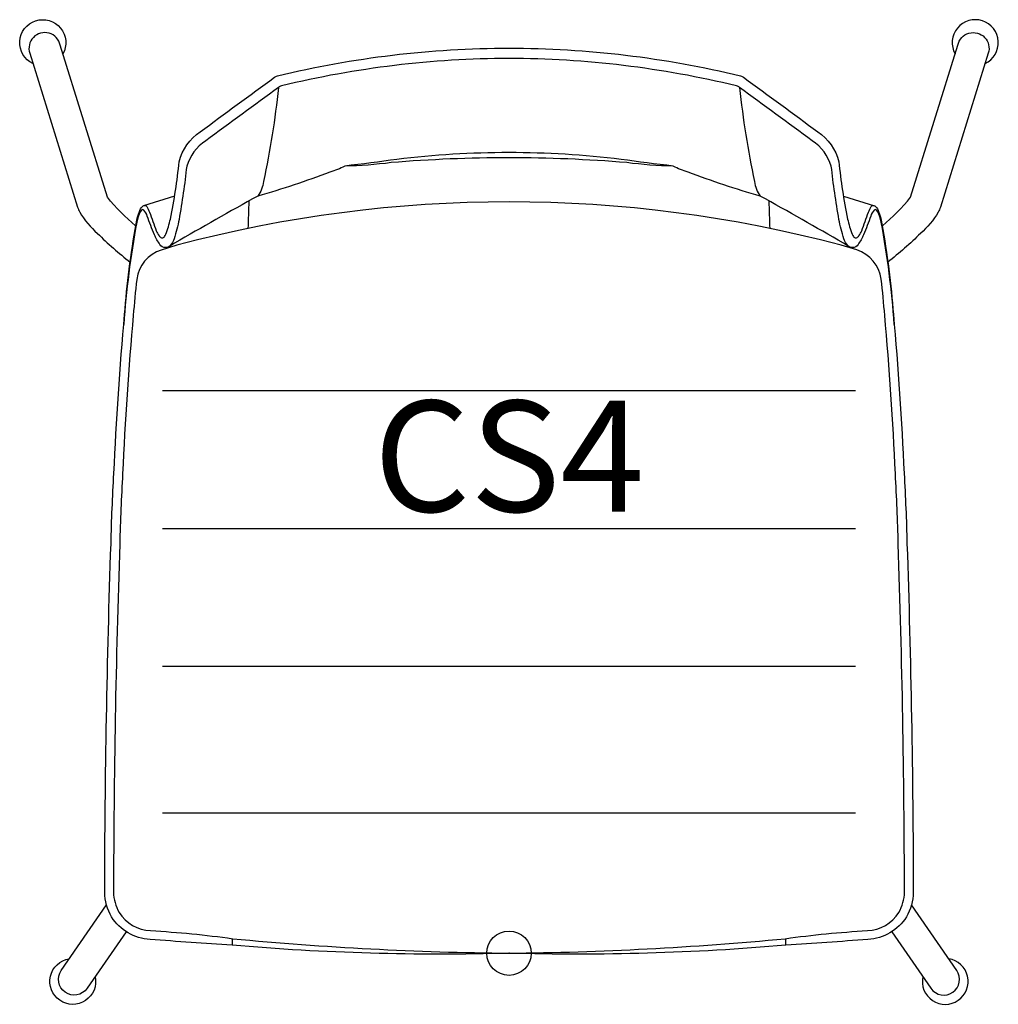
# Model space of a CAD drawing. Units: inches. Extents: x -11 to 11, y -1.2 to 21.
import ezdxf
from ezdxf.enums import TextEntityAlignment as Align

# ---------------------------------------------------------------- set-up
doc = ezdxf.new("R2010")
doc.units = ezdxf.units.IN
doc.header["$MEASUREMENT"] = 0
doc.header["$PDMODE"] = 32
doc.header["$PDSIZE"] = -2
doc.layers.add('AFUCH-P-ST', color=2, linetype='Continuous')
doc.layers.add('AFUCH-P-TN', color=2, linetype='Continuous', lineweight=9)
doc.styles.get("Standard").update_dxf_attribs({"font": 'monotxt.shx'})

msp = doc.modelspace()

# ---------------------------------------------------------------- linework, layer by layer
at = {"layer": 'AFUCH-P-ST'}
for points in [[(-10.725, 20.044, -2.537884), (-10.051, 20.263)], [(10.725, 20.044, 2.537884), (10.051, 20.263)], [(-8.412, 16.389, -0.051118), (-9.047, 17.032), (-10.113, 20.461, 1.056152), (-10.798, 20.277), (-9.719, 16.808, 0.051286), (-9.672, 16.698, 0.071542), (-9.273, 16.219, 0.028089), (-8.536, 15.571)], [(8.412, 16.389, 0.051118), (9.047, 17.032), (10.113, 20.461, -1.056152), (10.798, 20.277), (9.719, 16.808, -0.051286), (9.672, 16.698, -0.071542), (9.273, 16.219, -0.028089), (8.536, 15.571)], [(8.68, 14.166, 0.027977), (8.387, 16.469, 0.062165), (8.306, 16.714), (8.283, 16.743, 0.452244), (8.227, 16.742, 0.131479), (8.151, 16.605, -0.015177), (7.989, 16.186, -0.031191), (7.868, 15.971, -0.279929), (7.74, 15.9, -0.227371), (7.632, 15.946, -0.126428), (7.547, 16.099, -0.040343), (7.434, 16.535, -0.016252), (7.262, 17.73, 0.175773), (6.834, 18.305, 0.000022), (5.195, 19.506, 0.137823), (5.128, 19.542, 0.059046), (0, 20.16, 0.059046), (-5.128, 19.542, 0.137823), (-5.195, 19.506, 0.000022), (-6.834, 18.305, 0.175773), (-7.262, 17.73, -0.016252), (-7.434, 16.535, -0.040343), (-7.547, 16.099, -0.126428), (-7.632, 15.946, -0.227371), (-7.74, 15.9, -0.279929), (-7.868, 15.971, -0.031191), (-7.989, 16.186, -0.015177), (-8.151, 16.605, 0.131479), (-8.227, 16.742, 0.452244), (-8.283, 16.743), (-8.306, 16.714, 0.062165), (-8.387, 16.469, 0.027977), (-8.68, 14.166)], [(-5.195, 19.506, -0.027262), (-5.532, 17.389, -0.13319), (-5.662, 17.058)], [(5.195, 19.506, 0.027262), (5.532, 17.389, 0.13319), (5.662, 17.058)], [(7.652, 15.927, 0.006047), (5.78, 16.995, 0.006702), (5.661, 17.059, -0.022162), (4.038, 17.601, -0.072843), (3.701, 17.737, -0.007658), (2.524, 17.886, 0.030203), (0, 18.04, 0.030203), (-2.524, 17.886, -0.007658), (-3.701, 17.737, -0.072843), (-4.038, 17.601, -0.022162), (-5.661, 17.059, 0.006702), (-5.78, 16.995, 0.006047), (-7.652, 15.927)], [(3.701, 17.737, -0.0291), (2.653, 17.813, 0.020343), (0, 17.924, 0.020343), (-2.653, 17.813, -0.0291), (-3.701, 17.737)], [(-5.863, 16.949, 0.000179), (-5.883, 16.33, 0.000179)], [(5.883, 16.33, 0.000179), (5.863, 16.949)], [(-8.625, 0.485), (-9.506, -0.791, -1), (-10.089, -0.389), (-9.07, 1.089)], [(8.625, 0.485), (9.506, -0.791, 1), (10.089, -0.389), (9.07, 1.089)], [(-6.238, 0.329, 0.000043), (-6.24, 0.18)], [(6.24, 0.18, 0.000043), (6.238, 0.329, 0.000043)], [(-9.324, -0.528, -2.51447), (-9.908, -0.126)], [(9.324, -0.528, 2.51447), (9.908, -0.126)]]:
    msp.add_lwpolyline(points, format="xyb", dxfattribs=at)
for points in [[(0, 20.394, -0.059509), (5.217, 19.768, -0.129768), (5.286, 19.736, -0.000179), (6.96, 18.507, -0.181493), (7.433, 17.835, 0.028807), (7.63, 16.543, 0.047816), (7.734, 16.199, 0.03511), (7.76, 16.152, 0.119648), (7.785, 16.125, 0.097445), (7.809, 16.116, 0.1313), (7.828, 16.118, 0.122488), (7.883, 16.165, 0.050298), (7.947, 16.28, 0.0038), (8.099, 16.695, -0.0591), (8.163, 16.824, -0.111092), (8.193, 16.851, -0.174802), (8.239, 16.838, -0.114826), (8.299, 16.773, -0.071584), (8.404, 16.432, -0.023346), (8.661, 14.388, -0.010491), (8.903, 10.81, -0.008055), (8.967, 9.23, -0.008079), (9.108, 1.373, -0.125162), (8.954, 0.817, -0.242984), (8.088, 0.312, -0.005075), (6.24, 0.18, -0.02889), (0, 0, -0.02889), (-6.24, 0.18, -0.005075), (-8.088, 0.312, -0.242984), (-8.954, 0.817, -0.125162), (-9.108, 1.373, -0.008079), (-8.967, 9.23, -0.008055), (-8.903, 10.81, -0.010491), (-8.661, 14.388, -0.023346), (-8.404, 16.432, -0.071584), (-8.299, 16.773, -0.114826), (-8.239, 16.838, -0.174802), (-8.193, 16.851, -0.111092), (-8.163, 16.824, -0.0591), (-8.099, 16.695, 0.0038), (-7.947, 16.28, 0.050298), (-7.883, 16.165, 0.122488), (-7.828, 16.118, 0.1313), (-7.809, 16.116, 0.097445), (-7.785, 16.125, 0.119648), (-7.76, 16.152, 0.03511), (-7.734, 16.199, 0.047816), (-7.63, 16.543, 0.028807), (-7.433, 17.835, -0.181493), (-6.96, 18.507, -0.000179), (-5.286, 19.736, -0.129768), (-5.217, 19.768, -0.059509)], [(7.834, 15.845), (7.481, 15.954, 0.130368), (-7.481, 15.954), (-7.836, 15.844, 0.297258), (-8.386, 15.183, 0.009317), (-8.465, 14.372, 0.010497), (-8.706, 10.8, 0.008065), (-8.77, 9.224, 0.008077), (-8.911, 1.375, 0.123395), (-8.785, 0.919, 0.242456), (-8.075, 0.508, -0.021371), (-6.225, 0.327, 0.021009), (0, 0, 0.021001), (6.225, 0.327, -0.021371), (8.075, 0.508, 0.242456), (8.785, 0.919, 0.123395), (8.911, 1.375, 0.008077), (8.77, 9.224, 0.008065), (8.706, 10.8, 0.010497), (8.465, 14.372, 0.009326), (8.386, 15.184, 0.297751)]]:
    msp.add_lwpolyline(points, format="xyb", close=True, dxfattribs=at)
for points in [[(-7.535, 17.058), (-8.232, 16.843)], [(7.535, 17.058), (8.232, 16.843)], [(-7.805, 12.677), (7.805, 12.677)], [(-7.805, 9.572), (7.805, 9.572)], [(-7.805, 6.467), (7.805, 6.467)], [(-7.805, 3.166), (7.805, 3.166)]]:
    msp.add_lwpolyline(points, dxfattribs=at)
msp.add_point((0, 0), dxfattribs=at)

# ---------------------------------------------------------------- texts
at = {"layer": 'AFUCH-P-TN'}
msp.add_text('CS4', height=2.5, dxfattribs=at).set_placement((0, 9.167), align=Align.BOTTOM_CENTER)

doc.saveas('drawing.dxf')
